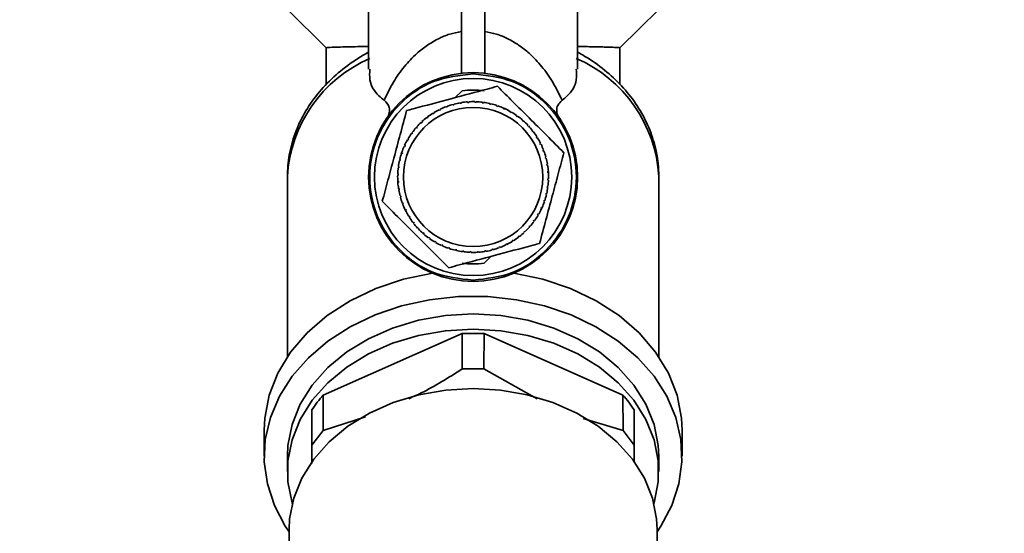
# Paper-space layout 'Blatt1' of a CAD drawing. Units: millimetres. Extents: x 0 to 6300, y 0 to 4455.
# Drawn here: x 1157 to 1242, y 3607 to 3651 of the extents above; entities that cross this region are included whole.
import ezdxf

# ---------------------------------------------------------------- set-up
doc = ezdxf.new("R2010")
doc.units = ezdxf.units.MM
doc.layers.add('1', color=7, linetype='Continuous')
doc.styles.add('SLDTEXTSTYLE0', font='TXT', dxfattribs={"width": 0.605})
doc.dimstyles.new('SLDDIMSTYLE1', dxfattribs={"dimtxt": 52.5, "dimasz": 37.5, "dimexe": 0, "dimexo": 0.0625, "dimgap": 13.125, "dimtad": 1, "dimdec": 0, "dimrnd": 1e-09, "dimzin": 12, "dimdsep": 46, "dimtxsty": 'SLDTEXTSTYLE0', "dimsah": 1, "dimcen": 0.09, "dimadec": 0, "dimazin": 3, "dimtfac": 1, "dimtdec": 0, "dimtofl": 0, "dimtmove": 0, "dimatfit": 3, "dimfxl": 1, "dimfrac": 2, "dimtolj": 1, "dimtzin": 12, "dimarcsym": 0})

# ---------------------------------------------------------------- blocks, each defined once
blk = doc.blocks.new('_D_1')
at = {"layer": '1', "ltscale": 15}
for p, q in [((462.553, 3643.956), (462.553, 3856.245)), ((1848.053, 3284.956), (1848.053, 3856.245)), ((462.553, 3841.245), (1848.053, 3841.245))]:
    blk.add_line(p, q, dxfattribs=at)
for points in [[(462.553, 3841.245), (500.053, 3835.245), (500.053, 3847.245)], [(1848.053, 3841.245), (1810.553, 3847.245), (1810.553, 3835.245)]]:
    blk.add_solid(points, dxfattribs=at)
at = {"layer": '1', "ltscale": 15, "insert": (1075.094, 3908.921), "char_height": 52.5, "attachment_point": 1, "style": 'SLDTEXTSTYLE0'}
blk.add_mtext('1386', dxfattribs=at)

psp = doc.layouts.new('Blatt1')

# ---------------------------------------------------------------- linework, layer by layer
at = {"color": 7, "linetype": 'Continuous', "lineweight": 35, "ltscale": 15}
for p, q in [((1187.553, 3661.482), (1187.553, 3647.038)), ((1205.553, 3647.038), (1205.553, 3661.482)), ((1195.553, 3653.38), (1195.553, 3646.672)), ((1197.553, 3653.38), (1197.553, 3646.672)), ((1180.553, 3652.183), (1183.903, 3648.873)), ((1209.202, 3648.873), (1212.553, 3652.183)), ((1183.903, 3648.86), (1183.903, 3645.714)), ((1209.203, 3645.692), (1209.203, 3648.863)), ((1195.012, 3644.577), (1195.602, 3645.167)), ((1193.655, 3643.491), (1193.633, 3643.535)), ((1193.745, 3643.535), (1193.655, 3643.491)), ((1193.723, 3643.58), (1193.745, 3643.535)), ((1194.234, 3643.747), (1194.216, 3643.794)), ((1194.327, 3643.782), (1194.234, 3643.747)), ((1194.31, 3643.829), (1194.327, 3643.782)), ((1194.835, 3643.945), (1194.822, 3643.993)), ((1194.919, 3644.019), (1194.931, 3643.971)), ((1195.452, 3644.084), (1195.444, 3644.133)), ((1195.551, 3644.1), (1195.452, 3644.084)), ((1195.543, 3644.149), (1195.551, 3644.1)), ((1196.081, 3644.161), (1196.078, 3644.211)), ((1196.181, 3644.167), (1196.081, 3644.161)), ((1196.177, 3644.217), (1196.181, 3644.167)), ((1196.714, 3644.176), (1196.715, 3644.226)), ((1196.814, 3644.173), (1196.714, 3644.176)), ((1196.815, 3644.223), (1196.814, 3644.173)), ((1197.345, 3644.129), (1197.351, 3644.179)), ((1197.444, 3644.116), (1197.345, 3644.129)), ((1197.45, 3644.166), (1197.444, 3644.116)), ((1197.968, 3644.021), (1197.98, 3644.069)), ((1198.066, 3643.998), (1197.968, 3644.021)), ((1198.077, 3644.047), (1198.066, 3643.998)), ((1198.578, 3643.852), (1198.594, 3643.899)), ((1198.673, 3643.82), (1198.578, 3643.852)), ((1198.689, 3643.867), (1198.673, 3643.82)), ((1199.12, 3643.699), (1199.299, 3643.619)), ((1199.169, 3643.624), (1199.189, 3643.669)), ((1199.26, 3643.582), (1199.169, 3643.624)), ((1199.281, 3643.628), (1199.26, 3643.582)), ((1192.586, 3642.815), (1192.556, 3642.854)), ((1192.666, 3642.875), (1192.586, 3642.815)), ((1192.635, 3642.915), (1192.666, 3642.875)), ((1193.104, 3643.179), (1193.078, 3643.221)), ((1193.189, 3643.232), (1193.104, 3643.179)), ((1193.163, 3643.274), (1193.189, 3643.232)), ((1199.734, 3643.339), (1199.759, 3643.382)), ((1199.821, 3643.289), (1199.734, 3643.339)), ((1199.846, 3643.332), (1199.821, 3643.289)), ((1200.269, 3643), (1200.298, 3643.04)), ((1200.35, 3642.942), (1200.269, 3643)), ((1200.379, 3642.982), (1200.35, 3642.942)), ((1200.768, 3642.61), (1200.801, 3642.648)), ((1200.843, 3642.544), (1200.768, 3642.61)), ((1200.876, 3642.582), (1200.843, 3642.544)), ((1191.6, 3641.938), (1191.699, 3642.051)), ((1191.67, 3641.943), (1191.633, 3641.976)), ((1191.736, 3642.018), (1191.67, 3641.943)), ((1191.699, 3642.051), (1191.736, 3642.018)), ((1192.107, 3642.401), (1192.073, 3642.438)), ((1192.18, 3642.47), (1192.107, 3642.401)), ((1192.146, 3642.506), (1192.18, 3642.47)), ((1201.226, 3642.174), (1201.262, 3642.208)), ((1201.294, 3642.101), (1201.226, 3642.174)), ((1201.331, 3642.135), (1201.294, 3642.101)), ((1201.639, 3641.694), (1201.679, 3641.724)), ((1201.7, 3641.615), (1201.639, 3641.694)), ((1190.942, 3640.91), (1190.899, 3640.935)), ((1190.992, 3640.996), (1190.942, 3640.91)), ((1190.949, 3641.021), (1190.992, 3640.996)), ((1191.281, 3641.444), (1191.24, 3641.473)), ((1191.339, 3641.526), (1191.281, 3641.444)), ((1191.298, 3641.555), (1191.339, 3641.526)), ((1201.74, 3641.645), (1201.7, 3641.615)), ((1202.003, 3641.176), (1202.046, 3641.203)), ((1202.056, 3641.092), (1202.003, 3641.176)), ((1202.099, 3641.118), (1202.056, 3641.092)), ((1190.657, 3640.344), (1190.611, 3640.365)), ((1190.653, 3640.456), (1190.698, 3640.435)), ((1190.698, 3640.435), (1190.657, 3640.344)), ((1202.315, 3640.626), (1202.36, 3640.648)), ((1202.359, 3640.536), (1202.315, 3640.626)), ((1202.404, 3640.558), (1202.359, 3640.536)), ((1202.571, 3640.047), (1202.618, 3640.064)), ((1202.607, 3639.953), (1202.571, 3640.047)), ((1190.26, 3639.144), (1190.211, 3639.155)), ((1190.234, 3639.253), (1190.282, 3639.241)), ((1190.282, 3639.241), (1190.26, 3639.144)), ((1190.364, 3639.716), (1190.414, 3639.865)), ((1190.429, 3639.754), (1190.382, 3639.77)), ((1190.414, 3639.865), (1190.461, 3639.849)), ((1190.461, 3639.849), (1190.429, 3639.754)), ((1202.653, 3639.971), (1202.607, 3639.953)), ((1202.77, 3639.446), (1202.818, 3639.458)), ((1202.844, 3639.362), (1202.796, 3639.349)), ((1190.151, 3638.52), (1190.102, 3638.527)), ((1190.115, 3638.626), (1190.164, 3638.619)), ((1190.164, 3638.619), (1190.151, 3638.52)), ((1202.908, 3638.828), (1202.957, 3638.836)), ((1202.925, 3638.729), (1202.908, 3638.828)), ((1202.974, 3638.737), (1202.925, 3638.729)), ((1180.553, 3637.764), (1180.553, 3622.226)), ((1190.104, 3637.889), (1190.055, 3637.891)), ((1190.058, 3637.991), (1190.108, 3637.989)), ((1190.108, 3637.989), (1190.104, 3637.889)), ((1202.985, 3638.2), (1203.035, 3638.203)), ((1202.992, 3638.1), (1202.985, 3638.2)), ((1203.042, 3638.103), (1202.992, 3638.1)), ((1202.997, 3637.467), (1203.001, 3637.567)), ((1203.047, 3637.465), (1202.997, 3637.467)), ((1203.001, 3637.567), (1203.05, 3637.565)), ((1203.033, 3638.238), (1203.042, 3638.103)), ((1212.553, 3622.226), (1212.553, 3637.764)), ((1190.063, 3637.353), (1190.113, 3637.356)), ((1190.075, 3637.19), (1190.063, 3637.353)), ((1190.12, 3637.256), (1190.07, 3637.253)), ((1190.113, 3637.356), (1190.12, 3637.256)), ((1190.131, 3636.718), (1190.181, 3636.727)), ((1190.197, 3636.628), (1190.148, 3636.62)), ((1190.181, 3636.727), (1190.197, 3636.628)), ((1202.941, 3636.836), (1202.954, 3636.936)), ((1202.99, 3636.83), (1202.941, 3636.836)), ((1202.954, 3636.936), (1203.003, 3636.929)), ((1190.261, 3636.094), (1190.309, 3636.107)), ((1190.335, 3636.01), (1190.287, 3635.997)), ((1202.823, 3636.215), (1202.845, 3636.312)), ((1202.871, 3636.203), (1202.823, 3636.215)), ((1202.845, 3636.312), (1202.894, 3636.301)), ((1190.452, 3635.485), (1190.498, 3635.503)), ((1190.534, 3635.409), (1190.487, 3635.392)), ((1190.498, 3635.503), (1190.534, 3635.409)), ((1190.701, 3634.898), (1190.746, 3634.92)), ((1190.746, 3634.92), (1190.79, 3634.83)), ((1202.407, 3635.02), (1202.448, 3635.112)), ((1202.452, 3635), (1202.407, 3635.02)), ((1202.513, 3635.135), (1202.44, 3634.972)), ((1202.448, 3635.112), (1202.494, 3635.091)), ((1202.644, 3635.607), (1202.676, 3635.702)), ((1202.691, 3635.591), (1202.644, 3635.607)), ((1202.676, 3635.702), (1202.723, 3635.686)), ((1190.776, 3634.748), (1190.701, 3634.898)), ((1190.79, 3634.83), (1190.745, 3634.808)), ((1191.006, 3634.338), (1191.049, 3634.364)), ((1191.049, 3634.364), (1191.102, 3634.279)), ((1191.102, 3634.279), (1191.059, 3634.253)), ((1202.113, 3634.46), (1202.163, 3634.546)), ((1202.157, 3634.435), (1202.113, 3634.46)), ((1202.163, 3634.546), (1202.207, 3634.521)), ((1191.365, 3633.811), (1191.405, 3633.841)), ((1191.405, 3633.841), (1191.466, 3633.762)), ((1191.466, 3633.762), (1191.426, 3633.731)), ((1191.774, 3633.321), (1191.811, 3633.355)), ((1191.811, 3633.355), (1191.879, 3633.282)), ((1191.879, 3633.282), (1191.843, 3633.248)), ((1201.369, 3633.438), (1201.435, 3633.513)), ((1201.406, 3633.405), (1201.369, 3633.438)), ((1201.435, 3633.513), (1201.472, 3633.48)), ((1201.766, 3633.93), (1201.824, 3634.012)), ((1201.807, 3633.901), (1201.766, 3633.93)), ((1201.824, 3634.012), (1201.865, 3633.983)), ((1192.229, 3632.874), (1192.262, 3632.912)), ((1192.36, 3632.761), (1192.229, 3632.874)), ((1192.262, 3632.912), (1192.337, 3632.846)), ((1192.337, 3632.846), (1192.304, 3632.808)), ((1192.726, 3632.474), (1192.755, 3632.514)), ((1192.755, 3632.514), (1192.836, 3632.456)), ((1192.836, 3632.456), (1192.807, 3632.415)), ((1200.439, 3632.58), (1200.519, 3632.641)), ((1200.47, 3632.541), (1200.439, 3632.58)), ((1200.519, 3632.641), (1200.549, 3632.602)), ((1200.925, 3632.986), (1200.998, 3633.054)), ((1200.959, 3632.95), (1200.925, 3632.986)), ((1200.998, 3633.054), (1201.032, 3633.018)), ((1193.259, 3632.124), (1193.284, 3632.167)), ((1193.284, 3632.167), (1193.371, 3632.117)), ((1193.371, 3632.117), (1193.346, 3632.074)), ((1193.824, 3631.828), (1193.845, 3631.873)), ((1193.845, 3631.873), (1193.936, 3631.832)), ((1193.936, 3631.832), (1193.916, 3631.787)), ((1194.416, 3631.589), (1194.432, 3631.636)), ((1194.432, 3631.636), (1194.527, 3631.604)), ((1194.527, 3631.604), (1194.511, 3631.557)), ((1198.778, 3631.674), (1198.871, 3631.709)), ((1198.795, 3631.627), (1198.778, 3631.674)), ((1198.871, 3631.709), (1198.889, 3631.662)), ((1199.36, 3631.921), (1199.45, 3631.965)), ((1199.382, 3631.876), (1199.36, 3631.921)), ((1199.45, 3631.965), (1199.472, 3631.921)), ((1199.916, 3632.224), (1200.001, 3632.277)), ((1199.942, 3632.182), (1199.916, 3632.224)), ((1200.001, 3632.277), (1200.027, 3632.235)), ((1195.028, 3631.409), (1195.039, 3631.458)), ((1195.039, 3631.458), (1195.137, 3631.435)), ((1195.137, 3631.435), (1195.125, 3631.387)), ((1195.655, 3631.29), (1195.661, 3631.34)), ((1195.661, 3631.34), (1195.76, 3631.327)), ((1195.76, 3631.327), (1195.754, 3631.277)), ((1196.29, 3631.233), (1196.291, 3631.283)), ((1196.291, 3631.283), (1196.391, 3631.28)), ((1196.391, 3631.28), (1196.39, 3631.23)), ((1196.924, 3631.288), (1197.024, 3631.295)), ((1196.928, 3631.239), (1196.924, 3631.288)), ((1197.024, 3631.295), (1197.028, 3631.245)), ((1198.093, 3630.879), (1197.503, 3630.288)), ((1197.554, 3631.356), (1197.653, 3631.372)), ((1197.562, 3631.307), (1197.554, 3631.356)), ((1197.653, 3631.372), (1197.661, 3631.323)), ((1198.186, 3631.437), (1198.174, 3631.485)), ((1198.27, 3631.511), (1198.283, 3631.463)), ((1195.602, 3624.219), (1183.639, 3618.929)), ((1195.602, 3624.219), (1195.625, 3621.172)), ((1197.48, 3621.172), (1197.503, 3624.219)), ((1209.466, 3618.929), (1197.503, 3624.219)), ((1202.066, 3618.587), (1197.48, 3621.172)), ((1183.626, 3615.871), (1183.639, 3618.929)), ((1209.466, 3618.929), (1209.479, 3615.871)), ((1182.67, 3617.64), (1182.67, 3614.599)), ((1210.435, 3614.599), (1210.435, 3617.64)), ((1187.286, 3617.042), (1183.626, 3615.871)), ((1209.479, 3615.871), (1206.037, 3616.905)), ((1178.553, 3615.909), (1178.553, 3613.66)), ((1182.67, 3614.599), (1183.626, 3615.871)), ((1209.479, 3615.871), (1210.435, 3614.599)), ((1214.553, 3613.66), (1214.553, 3615.909)), ((1182.67, 3614.599), (1182.67, 3613.02)), ((1210.435, 3613.155), (1210.435, 3614.599)), ((1180.553, 3613.659), (1180.553, 3612.347)), ((1212.553, 3612.347), (1212.553, 3613.659)), ((1180.703, 3607.335), (1180.703, 3599.324)), ((1212.403, 3599.324), (1212.403, 3607.335))]:
    psp.add_line(p, q, dxfattribs=at)
at = {"color": 7, "linetype": 'Continuous', "lineweight": 35, "ltscale": 15, "flags": 128}
for points in [[(1178.553, 3615.909), (1178.602, 3616.936), (1178.983, 3618.906), (1179.729, 3620.813), (1180.826, 3622.618), (1182.252, 3624.283), (1183.975, 3625.773), (1185.961, 3627.058), (1188.167, 3628.111), (1190.548, 3628.909), (1193.055, 3629.435)], [(1200.05, 3629.435), (1202.557, 3628.909), (1204.938, 3628.111), (1207.144, 3627.058), (1209.13, 3625.773), (1210.853, 3624.283), (1212.279, 3622.618), (1213.376, 3620.813), (1214.122, 3618.906), (1214.503, 3616.936), (1214.553, 3615.909)], [(1180.703, 3607.125), (1180.374, 3607.615), (1179.433, 3609.399), (1178.826, 3611.265), (1178.563, 3613.178), (1178.651, 3615.101), (1179.087, 3616.996), (1179.863, 3618.825), (1180.964, 3620.554), (1182.368, 3622.149), (1184.049, 3623.579), (1185.972, 3624.815), (1188.102, 3625.834), (1190.396, 3626.617), (1192.81, 3627.147), (1195.297, 3627.415), (1197.808, 3627.415), (1200.295, 3627.147), (1202.709, 3626.617), (1205.003, 3625.834), (1207.133, 3624.815), (1209.056, 3623.579), (1210.737, 3622.149), (1212.141, 3620.554), (1213.242, 3618.825), (1214.018, 3616.996), (1214.454, 3615.101), (1214.542, 3613.178), (1214.279, 3611.265), (1213.672, 3609.399), (1212.731, 3607.615), (1212.403, 3607.125)], [(1212.553, 3613.659), (1212.508, 3614.575), (1212.151, 3616.387), (1211.446, 3618.137), (1210.409, 3619.788), (1209.062, 3621.301), (1207.435, 3622.644), (1205.566, 3623.786), (1203.495, 3624.702), (1201.269, 3625.372), (1198.937, 3625.779), (1196.553, 3625.916), (1194.168, 3625.779), (1191.836, 3625.372), (1189.61, 3624.702), (1187.539, 3623.786), (1185.67, 3622.644), (1184.043, 3621.301), (1182.696, 3619.788), (1181.659, 3618.137), (1180.954, 3616.387), (1180.597, 3614.575), (1180.553, 3613.659)], [(1180.971, 3609.561), (1180.954, 3609.62), (1180.597, 3611.431), (1180.597, 3613.263), (1180.954, 3615.075), (1181.659, 3616.825), (1182.696, 3618.476), (1184.043, 3619.989), (1185.67, 3621.332), (1187.539, 3622.474), (1189.61, 3623.39), (1191.836, 3624.06), (1194.168, 3624.467), (1196.553, 3624.604), (1198.937, 3624.467), (1201.269, 3624.06), (1203.495, 3623.39), (1205.566, 3622.474), (1207.435, 3621.332), (1209.062, 3619.989), (1210.409, 3618.476), (1211.446, 3616.825), (1212.151, 3615.075), (1212.508, 3613.263), (1212.508, 3611.431), (1212.151, 3609.62), (1212.134, 3609.561)], [(1212.403, 3607.335), (1212.358, 3608.242), (1212.005, 3610.036), (1211.307, 3611.771), (1210.279, 3613.406), (1208.945, 3614.905), (1207.333, 3616.235), (1205.481, 3617.367), (1203.43, 3618.274), (1201.224, 3618.937), (1198.915, 3619.341), (1196.553, 3619.476), (1194.19, 3619.341), (1191.881, 3618.937), (1189.675, 3618.274), (1187.624, 3617.367), (1185.772, 3616.235), (1184.16, 3614.905), (1182.826, 3613.406), (1181.798, 3611.771), (1181.1, 3610.036), (1180.747, 3608.242), (1180.703, 3607.335)]]:
    psp.add_lwpolyline(points, dxfattribs=at)
at = {"color": 7, "linetype": 'Continuous', "lineweight": 35, "ltscale": 225}
for radius in [9, 8.5, 6]:
    psp.add_circle((1196.553, 3637.728), radius, dxfattribs=at)
for centre, radius, start, end in [((1192.393, 3637.079), 11.86, 113.52804, 176.68572), ((1200.712, 3637.079), 11.86, 3.31428, 66.47194), ((1196.553, 3637.728), 7.5, 82.71651, 97.28349), ((1196.553, 3637.728), 6.5, 116.69074, 121.43426), ((1196.553, 3637.728), 6.5, 111.06574, 115.80926), ((1196.553, 3637.728), 6.5, 105.44074, 110.18426), ((1196.553, 3637.728), 6.5, 99.81574, 104.55926), ((1196.553, 3637.728), 6.5, 94.19074, 98.93426), ((1196.553, 3637.728), 6.5, 88.56574, 93.30926), ((1196.553, 3637.728), 6.5, 82.94074, 87.68426), ((1196.553, 3637.728), 6.5, 77.31574, 82.05926), ((1196.553, 3637.728), 6.5, 71.69074, 76.43426), ((1196.553, 3637.728), 6.5, 66.06574, 70.80926), ((1196.553, 3637.728), 6.5, 60.44074, 65.18426), ((1196.553, 3637.728), 6.5, 127.94074, 132.68426), ((1196.553, 3637.728), 6.5, 122.31574, 127.05926), ((1196.553, 3637.728), 6.5, 54.81574, 59.55926), ((1196.553, 3637.728), 6.5, 49.19074, 53.93426), ((1196.553, 3637.728), 6.5, 43.56574, 48.30926), ((1196.553, 3637.728), 6.5, 139.19074, 143.93426), ((1196.553, 3637.728), 6.5, 133.56574, 138.30926), ((1196.553, 3637.728), 6.5, 37.94074, 42.68426), ((1196.553, 3637.728), 6.5, 150.44074, 155.18426), ((1196.553, 3637.728), 6.5, 144.81574, 149.55926), ((1196.553, 3637.728), 6.5, 32.31574, 37.05926), ((1196.553, 3637.728), 6.5, 26.69074, 31.43426), ((1196.553, 3637.728), 6.5, 156.06574, 160.80926), ((1196.553, 3637.728), 6.5, 21.06574, 25.80926), ((1196.553, 3637.728), 6.5, 167.31574, 172.05926), ((1196.553, 3637.728), 6.5, 161.69074, 166.43426), ((1196.553, 3637.728), 6.5, 15.44074, 20.18426), ((1196.553, 3637.728), 6.5, 9.81574, 14.55926), ((1196.553, 3637.728), 6.5, 172.94074, 177.68426), ((1196.553, 3637.728), 6.5, 4.19074, 8.93426), ((1196.553, 3637.728), 6.5, 178.56574, 183.30926), ((1196.553, 3637.728), 6.5, 352.94074, 357.68426), ((1196.553, 3637.728), 6.5, 358.56574, 3.30926), ((1196.553, 3637.728), 6.5, 184.19074, 188.93426), ((1196.553, 3637.728), 6.5, 189.81574, 194.55926), ((1196.553, 3637.728), 6.5, 347.31574, 352.05926), ((1196.553, 3637.728), 6.5, 195.44074, 200.18426), ((1196.553, 3637.728), 6.5, 341.69074, 346.43426), ((1196.553, 3637.728), 6.5, 201.06574, 205.80926), ((1196.553, 3637.728), 6.5, 330.44074, 335.18426), ((1196.553, 3637.728), 6.5, 336.06574, 340.80926), ((1196.553, 3637.728), 6.5, 206.69074, 211.43426), ((1196.553, 3637.728), 6.5, 212.31574, 217.05926), ((1196.553, 3637.728), 6.5, 324.81574, 329.55926), ((1196.553, 3637.728), 6.5, 217.94074, 222.68426), ((1196.553, 3637.728), 6.5, 223.56574, 228.30926), ((1196.553, 3637.728), 6.5, 313.56574, 318.30926), ((1196.553, 3637.728), 6.5, 319.19074, 323.93426), ((1196.553, 3637.728), 6.5, 229.19074, 233.93426), ((1196.553, 3637.728), 6.5, 234.81574, 239.55926), ((1196.553, 3637.728), 6.5, 302.31574, 307.05926), ((1196.553, 3637.728), 6.5, 307.94074, 312.68426), ((1196.553, 3637.728), 6.5, 240.44074, 245.18426), ((1196.553, 3637.728), 6.5, 246.06574, 250.80926), ((1196.553, 3637.728), 6.5, 251.69074, 256.43426), ((1196.553, 3637.728), 6.5, 285.44074, 290.18426), ((1196.553, 3637.728), 6.5, 291.06574, 295.80926), ((1196.553, 3637.728), 6.5, 296.69074, 301.43426), ((1196.553, 3637.728), 6.5, 257.31574, 262.05926), ((1196.553, 3637.728), 6.5, 262.94074, 267.68426), ((1196.553, 3637.728), 6.5, 268.56574, 273.30926), ((1196.553, 3637.728), 6.5, 274.19074, 278.93426), ((1196.553, 3637.728), 6.5, 279.81574, 284.55926), ((1196.553, 3637.728), 7.5, 262.71651, 277.28349), ((1196.553, 3604.031), 20.211, 87.30313, 92.69687), ((1192.392, 3611.343), 11.583, 139.08621, 147.06869), ((1200.713, 3611.343), 11.583, 32.93131, 40.91379)]:
    psp.add_arc(centre, radius, start, end, dxfattribs=at)
at = {"color": 7, "linetype": 'Continuous', "lineweight": 35, "ltscale": 15}
for points, knots in [([(1188.884, 3644.343), (1189.135, 3644.868), (1189.606, 3645.851), (1190.552, 3647.207), (1191.542, 3648.272), (1192.536, 3649.069), (1193.472, 3649.625), (1194.423, 3650.049), (1195.204, 3650.214), (1195.553, 3650.288)], [0, 0, 0, 0, 0.244156, 0.456611, 0.638927, 0.756962, 0.854277, 0.935059, 1, 1, 1, 1]), ([(1204.221, 3644.343), (1203.97, 3644.868), (1203.5, 3645.85), (1202.553, 3647.207), (1201.563, 3648.272), (1200.569, 3649.069), (1199.633, 3649.625), (1198.682, 3650.049), (1197.901, 3650.214), (1197.553, 3650.288)], [0, 0, 0, 0, 0.244046, 0.456615, 0.638927, 0.756965, 0.854277, 0.935059, 1, 1, 1, 1]), ([(1187.553, 3648.485), (1187.398, 3648.403), (1186.607, 3647.983), (1185.308, 3647.064), (1183.772, 3645.668), (1182.506, 3644.092), (1181.532, 3642.384), (1180.878, 3640.586), (1180.587, 3639.029), (1180.561, 3638.086), (1180.553, 3637.764)], [0, 0, 0, 0, 0.036463, 0.187146, 0.337748, 0.487353, 0.635347, 0.781317, 0.925254, 1, 1, 1, 1]), ([(1187.553, 3648.987), (1186.92, 3648.975), (1185.553, 3648.948), (1184.18, 3648.91), (1183.998, 3648.886), (1183.903, 3648.873)], [0, 0, 0, 0, 0.290907, 0.62839, 1, 1, 1, 1]), ([(1205.553, 3648.987), (1205.658, 3648.985), (1206.027, 3648.978), (1206.578, 3648.967), (1207.204, 3648.954), (1207.748, 3648.941), (1208.218, 3648.928), (1208.706, 3648.913), (1209.112, 3648.895), (1209.162, 3648.882), (1209.186, 3648.876)], [0, 0, 0, 0, 0.045504, 0.158687, 0.267887, 0.377857, 0.490262, 0.603514, 0.810007, 1, 1, 1, 1]), ([(1212.553, 3637.764), (1212.54, 3638.142), (1212.509, 3639.13), (1212.19, 3640.709), (1211.538, 3642.45), (1210.593, 3644.093), (1209.378, 3645.614), (1207.903, 3646.976), (1206.597, 3647.921), (1205.764, 3648.367), (1205.553, 3648.481)], [0, 0, 0, 0, 0.087732, 0.229191, 0.370721, 0.513127, 0.657015, 0.80261, 0.94978, 1, 1, 1, 1]), ([(1187.661, 3647.038), (1187.642, 3646.715), (1187.585, 3645.756), (1188.166, 3644.951), (1188.733, 3644.471), (1188.884, 3644.343)], [0, 0, 0, 0, 0.271701, 0.805995, 1, 1, 1, 1]), ([(1205.444, 3647.038), (1205.464, 3646.715), (1205.52, 3645.756), (1204.939, 3644.951), (1204.372, 3644.471), (1204.221, 3644.343)], [0, 0, 0, 0, 0.271701, 0.805995, 1, 1, 1, 1]), ([(1190.825, 3643.455), (1191.01, 3643.505), (1192.278, 3643.845), (1194.623, 3644.473), (1197.075, 3645.13), (1198.351, 3645.472), (1198.649, 3645.552)], [0, 0, 0, 0, 0.072828, 0.499865, 0.883122, 1, 1, 1, 1]), ([(1198.649, 3645.552), (1199.093, 3645.108), (1199.992, 3644.209), (1201.414, 3642.787), (1202.89, 3641.311), (1203.878, 3640.322), (1204.377, 3639.824)], [0, 0, 0, 0, 0.235328, 0.476818, 0.736465, 1, 1, 1, 1]), ([(1189.123, 3642.807), (1189.172, 3642.887), (1189.274, 3643.052), (1189.364, 3643.371), (1189.345, 3643.881), (1189.068, 3644.159), (1188.884, 3644.343)], [0, 0, 0, 0, 0.120768, 0.250774, 0.501294, 1, 1, 1, 1]), ([(1204.221, 3644.344), (1204.079, 3644.209), (1203.834, 3643.977), (1203.728, 3643.522), (1203.788, 3643.134), (1203.926, 3642.901), (1203.981, 3642.807)], [0, 0, 0, 0, 0.37628, 0.648302, 0.858416, 1, 1, 1, 1]), ([(1188.729, 3635.631), (1188.891, 3636.238), (1189.22, 3637.466), (1189.74, 3639.408), (1190.281, 3641.424), (1190.643, 3642.775), (1190.825, 3643.455)], [0, 0, 0, 0, 0.235328, 0.476818, 0.736465, 1, 1, 1, 1]), ([(1204.377, 3639.824), (1204.214, 3639.218), (1203.885, 3637.99), (1203.365, 3636.048), (1202.824, 3634.031), (1202.462, 3632.681), (1202.28, 3632)], [0, 0, 0, 0, 0.235328, 0.476818, 0.736465, 1, 1, 1, 1]), ([(1194.456, 3629.904), (1194.012, 3630.348), (1193.113, 3631.247), (1191.691, 3632.669), (1190.215, 3634.145), (1189.227, 3635.133), (1188.729, 3635.631)], [0, 0, 0, 0, 0.235328, 0.476818, 0.736465, 1, 1, 1, 1]), ([(1202.28, 3632), (1202.095, 3631.951), (1200.827, 3631.611), (1198.482, 3630.983), (1196.03, 3630.326), (1194.754, 3629.984), (1194.456, 3629.904)], [0, 0, 0, 0, 0.072828, 0.499865, 0.883122, 1, 1, 1, 1]), ([(1195.625, 3621.172), (1194.451, 3620.432), (1192.929, 3619.472), (1191.367, 3618.769), (1191.009, 3618.609)], [0, 0, 0, 0, 0.77122, 1, 1, 1, 1]), ([(1197.48, 3621.172), (1197.171, 3621.183), (1196.553, 3621.204), (1195.934, 3621.183), (1195.625, 3621.172)], [0, 0, 0, 0, 0.5, 1, 1, 1, 1])]:
    psp.add_open_spline(points, degree=3, knots=knots, dxfattribs=at)
for points in [[(1196.553, 3628.828), (1195.388, 3628.962), (1193.058, 3629.229), (1190.095, 3631.287), (1188.116, 3634.229), (1187.421, 3637.728), (1188.116, 3641.227), (1190.095, 3644.168), (1193.058, 3646.227), (1195.388, 3646.494), (1196.553, 3646.628)], [(1196.553, 3646.628), (1197.717, 3646.494), (1200.047, 3646.227), (1203.01, 3644.168), (1204.989, 3641.227), (1205.684, 3637.728), (1204.989, 3634.229), (1203.01, 3631.287), (1200.047, 3629.229), (1197.717, 3628.962), (1196.553, 3628.828)], [(1194.931, 3643.971), (1194.915, 3643.967), (1194.883, 3643.958), (1194.851, 3643.95), (1194.835, 3643.945)], [(1202.796, 3639.349), (1202.791, 3639.365), (1202.783, 3639.397), (1202.774, 3639.43), (1202.77, 3639.446)], [(1190.309, 3636.107), (1190.314, 3636.091), (1190.322, 3636.059), (1190.331, 3636.026), (1190.335, 3636.01)], [(1198.174, 3631.485), (1198.19, 3631.489), (1198.222, 3631.498), (1198.254, 3631.506), (1198.27, 3631.511)]]:
    psp.add_open_spline(points, degree=3, dxfattribs=at)

# ---------------------------------------------------------------- dimensions: what is measured, and where the dimension line sits
at = {"layer": '1', "ltscale": 15}
dim = psp.add_linear_dim(base=(1848.052506021, 3841.245107847), p1=(462.552506021, 3628.956054091), p2=(1848.052506021, 3269.956054091), dimstyle='SLDDIMSTYLE1', dxfattribs=at)
dim.commit()
dim.dimension.update_dxf_attribs({"geometry": '_D_1', "text_midpoint": (1155.302506021, 3841.245107847), "dimtype": 160})

doc.saveas('drawing.dxf')
